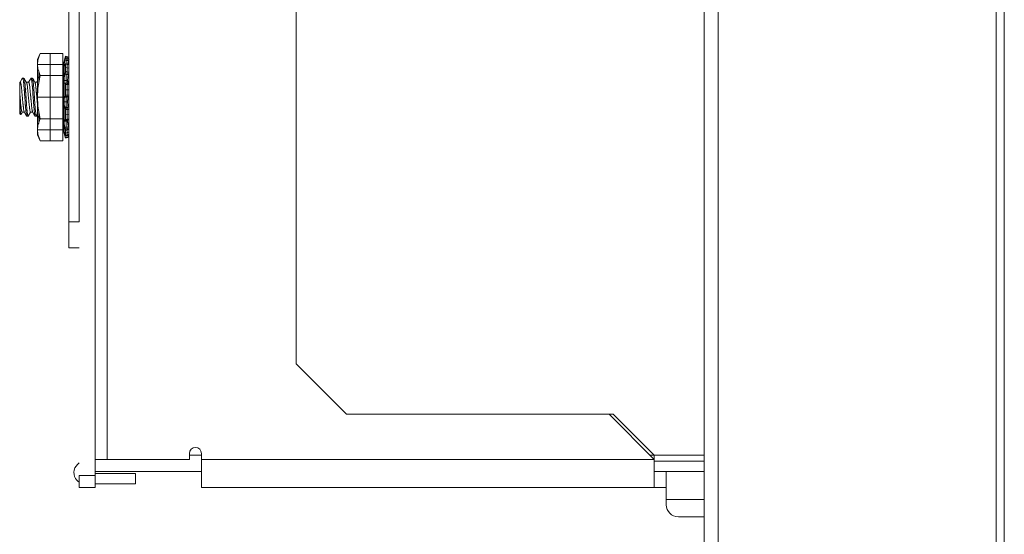
# Model space of a CAD drawing. Units: inches. Extents: x 677 to 3512, y 840 to 2868.
# Drawn here: x 2837 to 2962, y 1600 to 1665 of the extents above; entities that cross this region are included whole.
import ezdxf

# ---------------------------------------------------------------- set-up
doc = ezdxf.new("R2010")
doc.units = ezdxf.units.IN
doc.header["$MEASUREMENT"] = 0
doc.layers.add('Layer 1', color=7, linetype='Continuous')

msp = doc.modelspace()

# ---------------------------------------------------------------- linework, layer by layer
at = {"layer": 'Layer 1', "color": 7, "lineweight": 18}
for points in [[(2846.68, 1734.26), (2846.68, 1607)], [(2923.64, 851.34), (2923.64, 1734.27)], [(2925.41, 851.34), (2925.41, 1734.27)], [(2848.21, 1609), (2848.21, 1732.26)], [(2960.54, 861.53), (2960.54, 1724.08)], [(2961.55, 1724.08), (2961.55, 861.53)], [(2872.08, 1717.35), (2872.08, 1621.06)], [(2843.38, 1639.01), (2843.38, 1702.25)], [(2844.69, 1702.25), (2844.69, 1639.01)], [(2839.75, 1660.26), (2839.41, 1659.52)], [(2839.41, 1658.88), (2839.42, 1659.05), (2839.43, 1659.23), (2839.46, 1659.4), (2839.5, 1659.57), (2839.61, 1659.91), (2839.75, 1660.25)], [(2839.41, 1658.88), (2839.41, 1659.36), (2839.41, 1659.52)], [(2839.58, 1659.89), (2839.58, 1659.87), (2839.58, 1659.8)], [(2839.75, 1660.26), (2839.76, 1660.26)], [(2839.75, 1660.26), (2842.59, 1660.26)], [(2839.75, 1660.26), (2839.76, 1660.26)], [(2839.75, 1660.25), (2842.59, 1660.25)], [(2840.99, 1660.25), (2840.99, 1657.51)], [(2842.59, 1657.67), (2842.59, 1660.26)], [(2842.59, 1657.51), (2842.59, 1660.25)], [(2842.94, 1659.92), (2842.64, 1658.81)], [(2842.88, 1658.89), (2842.87, 1658.85), (2842.85, 1658.82), (2842.84, 1658.78), (2842.82, 1658.75), (2842.82, 1658.74), (2842.81, 1658.72), (2842.81, 1658.71), (2842.8, 1658.7), (2842.79, 1658.68), (2842.78, 1658.67), (2842.77, 1658.66), (2842.77, 1658.66), (2842.76, 1658.65), (2842.76, 1658.65), (2842.75, 1658.65), (2842.74, 1658.65), (2842.74, 1658.66), (2842.74, 1658.66), (2842.74, 1658.67), (2842.74, 1658.67), (2842.73, 1658.69), (2842.73, 1658.71), (2842.73, 1658.72), (2842.73, 1658.74), (2842.73, 1658.75), (2842.74, 1658.77), (2842.74, 1658.8), (2842.74, 1658.84), (2842.75, 1658.86), (2842.75, 1658.88), (2842.75, 1658.9), (2842.76, 1658.93), (2842.77, 1658.97), (2842.78, 1659.02), (2842.79, 1659.07), (2842.8, 1659.12), (2842.81, 1659.18), (2842.82, 1659.23), (2842.84, 1659.28), (2842.85, 1659.34), (2842.87, 1659.39), (2842.88, 1659.45)], [(2842.88, 1659.45), (2842.89, 1659.47), (2842.89, 1659.49), (2842.9, 1659.5), (2842.9, 1659.52), (2842.9, 1659.53), (2842.9, 1659.54), (2842.91, 1659.56), (2842.91, 1659.58), (2842.92, 1659.61), (2842.92, 1659.63), (2842.93, 1659.65), (2842.93, 1659.66), (2842.93, 1659.67), (2842.93, 1659.68), (2842.94, 1659.69), (2842.94, 1659.7), (2842.94, 1659.71), (2842.94, 1659.72), (2842.94, 1659.73), (2842.94, 1659.73), (2842.94, 1659.73), (2842.94, 1659.74)], [(2843.33, 1659.36), (2843.23, 1659.38), (2843.13, 1659.4), (2843, 1659.42), (2842.88, 1659.45)], [(2842.92, 1659.63), (2843.15, 1659.57), (2843.37, 1659.52)], [(2843.38, 1659.8), (2842.94, 1659.92)], [(2843.38, 1659.8), (2842.94, 1659.92)], [(2842.94, 1659.74), (2842.94, 1659.87), (2842.94, 1659.92)], [(2843.38, 1659.75), (2842.94, 1659.87)], [(2842.94, 1659.74), (2843.05, 1659.71), (2843.16, 1659.68), (2843.27, 1659.65), (2843.38, 1659.62)], [(2843.03, 1658.96), (2843.03, 1659.2), (2843.03, 1659.46)], [(2843.1, 1659.4), (2843.15, 1659.58), (2843.17, 1659.68)], [(2843.16, 1659.67), (2843.16, 1659.81), (2843.16, 1659.86)], [(2843.38, 1659.62), (2843.38, 1659.61), (2843.38, 1659.6), (2843.38, 1659.59), (2843.38, 1659.58), (2843.37, 1659.57), (2843.37, 1659.56), (2843.37, 1659.55), (2843.37, 1659.54), (2843.37, 1659.53), (2843.36, 1659.52), (2843.36, 1659.5), (2843.36, 1659.48), (2843.35, 1659.47), (2843.35, 1659.46), (2843.35, 1659.45), (2843.35, 1659.44), (2843.34, 1659.42), (2843.34, 1659.4), (2843.33, 1659.38), (2843.33, 1659.36)], [(2843.39, 1659.48), (2843.36, 1659.49)], [(2843.36, 1659.48), (2843.37, 1659.47)], [(2843.38, 1659.62), (2843.38, 1659.75), (2843.38, 1659.8)], [(2843.38, 1659.47), (2843.38, 1659.48), (2843.38, 1659.48), (2843.38, 1659.49), (2843.38, 1659.49), (2843.38, 1659.49)], [(2843.38, 1659.47), (2843.38, 1659.19), (2843.38, 1658.82)], [(2839.41, 1658.88), (2839.39, 1658.88)], [(2842.59, 1658.88), (2839.39, 1658.88)], [(2839.75, 1657.51), (2839.61, 1657.85), (2839.5, 1658.19), (2839.46, 1658.36), (2839.43, 1658.53), (2839.42, 1658.71), (2839.41, 1658.88)], [(2839.41, 1654.76), (2839.41, 1655.75), (2839.41, 1656.69), (2839.41, 1657.55), (2839.41, 1658.29), (2839.41, 1658.88)], [(2842.64, 1650.7), (2842.64, 1650.8), (2842.64, 1651.1), (2842.64, 1651.59), (2842.64, 1652.23), (2842.64, 1653), (2842.64, 1653.85), (2842.64, 1654.76), (2842.64, 1655.66), (2842.64, 1656.51), (2842.64, 1657.28), (2842.64, 1657.93), (2842.64, 1658.41), (2842.64, 1658.71), (2842.64, 1658.81)], [(2842.73, 1658.71), (2842.8, 1658.71)], [(2842.79, 1658.95), (2842.79, 1658.84), (2842.79, 1658.73)], [(2842.79, 1658.73), (2842.79, 1658.09), (2842.79, 1657.28)], [(2842.94, 1658.93), (2842.94, 1658.95), (2842.94, 1658.96), (2842.94, 1658.96), (2842.94, 1658.97), (2842.94, 1658.97), (2842.94, 1658.98), (2842.93, 1658.98), (2842.93, 1658.98), (2842.93, 1658.98), (2842.92, 1658.98), (2842.92, 1658.98), (2842.91, 1658.97), (2842.91, 1658.97), (2842.91, 1658.96), (2842.91, 1658.96), (2842.9, 1658.95), (2842.9, 1658.94), (2842.89, 1658.93), (2842.89, 1658.92), (2842.89, 1658.91), (2842.88, 1658.9), (2842.88, 1658.89)], [(2843.38, 1658.9), (2843.15, 1658.94), (2842.92, 1658.98)], [(2843.38, 1658.85), (2843.31, 1658.86), (2843.24, 1658.88), (2843.16, 1658.89), (2843.09, 1658.9), (2843.02, 1658.92), (2842.94, 1658.93)], [(2842.94, 1658), (2842.94, 1658.5), (2842.94, 1658.93)], [(2843.38, 1658.41), (2842.94, 1658.5)], [(2843.1, 1658.86), (2843.15, 1658.94), (2843.17, 1658.89)], [(2843.16, 1657.94), (2843.16, 1658.46), (2843.16, 1658.9)], [(2843.33, 1659.36), (2843.31, 1659.31), (2843.3, 1659.26), (2843.29, 1659.21), (2843.28, 1659.17), (2843.27, 1659.14), (2843.27, 1659.12), (2843.26, 1659.09), (2843.26, 1659.07), (2843.25, 1659.03), (2843.24, 1658.98), (2843.23, 1658.96), (2843.23, 1658.94), (2843.23, 1658.92)], [(2843.35, 1658.87), (2843.35, 1658.88), (2843.35, 1658.88), (2843.36, 1658.89), (2843.36, 1658.89), (2843.36, 1658.89), (2843.36, 1658.9), (2843.36, 1658.9), (2843.37, 1658.9), (2843.37, 1658.9), (2843.37, 1658.89), (2843.37, 1658.89), (2843.37, 1658.89), (2843.38, 1658.89), (2843.38, 1658.88), (2843.38, 1658.87), (2843.38, 1658.86), (2843.38, 1658.85)], [(2843.38, 1657.91), (2843.38, 1658.41), (2843.38, 1658.85)], [(2837.53, 1657.18), (2837.22, 1656.64)], [(2837.75, 1657.06), (2837.51, 1657.06)], [(2837.7, 1657.17), (2837.54, 1657.17)], [(2837.8, 1654.76), (2837.79, 1654.89), (2837.78, 1655.01), (2837.78, 1655.14), (2837.77, 1655.27), (2837.76, 1655.39), (2837.75, 1655.52), (2837.75, 1655.55), (2837.74, 1655.58), (2837.74, 1655.61), (2837.74, 1655.64), (2837.74, 1655.7), (2837.73, 1655.76), (2837.72, 1655.87), (2837.71, 1655.99), (2837.7, 1656.1), (2837.69, 1656.2), (2837.69, 1656.23), (2837.69, 1656.25), (2837.69, 1656.28), (2837.69, 1656.3), (2837.68, 1656.35), (2837.68, 1656.4), (2837.67, 1656.49), (2837.66, 1656.58), (2837.65, 1656.66), (2837.64, 1656.74), (2837.64, 1656.77), (2837.63, 1656.81), (2837.63, 1656.84), (2837.62, 1656.87), (2837.61, 1656.93), (2837.6, 1656.99), (2837.6, 1657.03), (2837.59, 1657.07), (2837.58, 1657.09), (2837.58, 1657.1), (2837.58, 1657.11), (2837.57, 1657.12), (2837.57, 1657.12), (2837.57, 1657.13), (2837.56, 1657.15), (2837.55, 1657.16), (2837.54, 1657.17)], [(2837.7, 1657.17), (2837.54, 1657.17)], [(2837.72, 1657.15), (2837.74, 1657.09), (2837.74, 1657.08), (2837.74, 1657.07), (2837.75, 1657.05), (2837.75, 1657.04), (2837.76, 1657), (2837.76, 1656.96), (2837.78, 1656.88), (2837.79, 1656.78), (2837.8, 1656.75), (2837.8, 1656.72), (2837.8, 1656.69), (2837.81, 1656.66), (2837.81, 1656.6), (2837.82, 1656.53), (2837.83, 1656.39), (2837.85, 1656.24), (2837.85, 1656.2), (2837.86, 1656.16), (2837.86, 1656.12), (2837.86, 1656.08), (2837.87, 1655.99), (2837.88, 1655.9), (2837.89, 1655.73), (2837.9, 1655.54), (2837.91, 1655.49), (2837.91, 1655.45), (2837.91, 1655.4), (2837.92, 1655.35), (2837.92, 1655.25), (2837.93, 1655.15), (2837.95, 1654.96), (2837.96, 1654.76)], [(2838.03, 1656.61), (2837.87, 1656.88), (2837.72, 1657.15)], [(2838.59, 1657.17), (2838.28, 1656.64)], [(2838.75, 1657.17), (2838.6, 1657.17)], [(2838.86, 1654.76), (2838.85, 1654.87), (2838.84, 1654.99), (2838.84, 1655.11), (2838.83, 1655.23), (2838.82, 1655.34), (2838.81, 1655.46), (2838.81, 1655.51), (2838.8, 1655.57), (2838.8, 1655.62), (2838.8, 1655.68), (2838.79, 1655.79), (2838.78, 1655.89), (2838.77, 1656), (2838.76, 1656.1), (2838.76, 1656.14), (2838.75, 1656.19), (2838.75, 1656.22), (2838.75, 1656.24), (2838.75, 1656.26), (2838.75, 1656.29), (2838.74, 1656.38), (2838.73, 1656.46), (2838.72, 1656.54), (2838.71, 1656.62), (2838.7, 1656.69), (2838.7, 1656.76), (2838.69, 1656.78), (2838.69, 1656.79), (2838.69, 1656.81), (2838.69, 1656.83), (2838.68, 1656.86), (2838.68, 1656.88), (2838.67, 1656.94), (2838.66, 1656.98), (2838.65, 1657.03), (2838.65, 1657.06), (2838.64, 1657.08), (2838.64, 1657.1), (2838.63, 1657.11), (2838.63, 1657.12), (2838.62, 1657.14), (2838.61, 1657.16), (2838.6, 1657.17), (2838.6, 1657.17), (2838.6, 1657.17)], [(2838.75, 1657.17), (2838.6, 1657.17)], [(2839.09, 1656.62), (2838.93, 1656.89), (2838.77, 1657.16)], [(2838.77, 1657.15), (2838.78, 1657.14), (2838.78, 1657.13), (2838.79, 1657.12), (2838.79, 1657.1), (2838.8, 1657.07), (2838.81, 1657.03), (2838.82, 1656.99), (2838.82, 1656.96), (2838.83, 1656.94), (2838.83, 1656.92), (2838.83, 1656.91), (2838.83, 1656.9), (2838.84, 1656.88), (2838.84, 1656.83), (2838.85, 1656.76), (2838.86, 1656.69), (2838.87, 1656.62), (2838.88, 1656.55), (2838.89, 1656.46), (2838.89, 1656.44), (2838.89, 1656.42), (2838.89, 1656.4), (2838.89, 1656.38), (2838.9, 1656.33), (2838.9, 1656.29), (2838.91, 1656.19), (2838.92, 1656.1), (2838.93, 1656), (2838.93, 1655.9), (2838.94, 1655.84), (2838.94, 1655.79), (2838.95, 1655.76), (2838.95, 1655.73), (2838.95, 1655.71), (2838.95, 1655.68), (2838.96, 1655.57), (2838.97, 1655.46), (2838.98, 1655.34), (2838.98, 1655.23), (2838.99, 1655.11), (2839, 1654.99), (2839.01, 1654.88), (2839.02, 1654.76)], [(2839.41, 1657.14), (2839.76, 1657.51)], [(2839.41, 1654.76), (2839.42, 1655.1), (2839.43, 1655.45), (2839.46, 1655.8), (2839.5, 1656.14), (2839.61, 1656.82), (2839.75, 1657.51)], [(2839.58, 1658.08), (2839.58, 1657.32), (2839.58, 1656.47)], [(2839.75, 1657.51), (2842.59, 1657.51)], [(2840.99, 1657.51), (2840.99, 1652.01)], [(2842.64, 1657.67), (2842.59, 1657.67)], [(2842.64, 1657.67), (2842.59, 1657.67)], [(2842.59, 1652.01), (2842.59, 1657.51)], [(2842.62, 1651.84), (2842.62, 1651.96), (2842.62, 1652.31), (2842.62, 1652.85), (2842.62, 1653.55), (2842.62, 1654.34), (2842.62, 1655.17), (2842.62, 1655.96), (2842.62, 1656.66), (2842.62, 1657.2), (2842.62, 1657.55), (2842.62, 1657.67)], [(2842.88, 1656.53), (2842.87, 1656.51), (2842.85, 1656.51), (2842.84, 1656.5), (2842.82, 1656.5), (2842.82, 1656.51), (2842.81, 1656.51), (2842.81, 1656.51), (2842.8, 1656.52), (2842.79, 1656.54), (2842.78, 1656.55), (2842.77, 1656.57), (2842.77, 1656.58), (2842.76, 1656.59), (2842.76, 1656.61), (2842.75, 1656.64), (2842.74, 1656.67), (2842.74, 1656.69), (2842.74, 1656.71), (2842.74, 1656.73), (2842.74, 1656.75), (2842.73, 1656.8), (2842.73, 1656.85), (2842.73, 1656.87), (2842.73, 1656.9), (2842.73, 1656.92), (2842.74, 1656.95), (2842.74, 1657), (2842.74, 1657.06), (2842.75, 1657.09), (2842.75, 1657.11), (2842.75, 1657.14), (2842.76, 1657.17), (2842.77, 1657.22), (2842.78, 1657.28), (2842.79, 1657.33), (2842.8, 1657.38), (2842.81, 1657.43), (2842.82, 1657.48), (2842.84, 1657.53), (2842.85, 1657.57), (2842.87, 1657.61), (2842.88, 1657.65)], [(2842.79, 1657.28), (2842.79, 1656.18), (2842.79, 1654.99), (2842.79, 1653.78)], [(2842.88, 1657.65), (2842.89, 1657.67), (2842.89, 1657.69), (2842.9, 1657.7), (2842.9, 1657.71), (2842.9, 1657.72), (2842.9, 1657.73), (2842.91, 1657.75), (2842.91, 1657.77), (2842.92, 1657.79), (2842.92, 1657.82), (2842.93, 1657.84), (2842.93, 1657.86), (2842.93, 1657.88), (2842.93, 1657.89), (2842.94, 1657.9), (2842.94, 1657.91), (2842.94, 1657.93), (2842.94, 1657.96), (2842.94, 1657.97), (2842.94, 1657.98), (2842.94, 1657.99), (2842.94, 1658)], [(2843.33, 1657.59), (2843.23, 1657.6), (2843.13, 1657.62), (2843, 1657.64), (2842.88, 1657.65)], [(2842.92, 1657.82), (2843.15, 1657.78), (2843.37, 1657.75)], [(2842.94, 1658), (2843.05, 1657.98), (2843.16, 1657.95), (2843.27, 1657.93), (2843.38, 1657.91)], [(2843.03, 1656.5), (2843.03, 1656.62), (2843.03, 1656.93), (2843.03, 1657.32), (2843.03, 1657.66)], [(2843.1, 1657.62), (2843.15, 1657.79), (2843.17, 1657.95)], [(2843.33, 1657.59), (2843.31, 1657.55), (2843.3, 1657.51), (2843.29, 1657.47), (2843.28, 1657.42), (2843.27, 1657.4), (2843.27, 1657.38), (2843.26, 1657.36), (2843.26, 1657.33), (2843.25, 1657.28), (2843.24, 1657.24), (2843.23, 1657.21), (2843.23, 1657.19), (2843.23, 1657.16), (2843.22, 1657.14), (2843.22, 1657.09), (2843.21, 1657.04), (2843.21, 1657.01), (2843.21, 1656.99), (2843.21, 1656.96), (2843.21, 1656.94), (2843.2, 1656.89), (2843.2, 1656.85), (2843.2, 1656.8), (2843.21, 1656.76), (2843.21, 1656.72), (2843.21, 1656.69), (2843.22, 1656.65), (2843.22, 1656.62), (2843.23, 1656.61), (2843.23, 1656.6), (2843.23, 1656.58), (2843.24, 1656.57), (2843.25, 1656.55), (2843.26, 1656.54), (2843.26, 1656.53), (2843.27, 1656.52), (2843.27, 1656.52), (2843.28, 1656.51), (2843.29, 1656.51), (2843.3, 1656.5), (2843.3, 1656.5)], [(2843.38, 1657.91), (2843.38, 1657.89), (2843.38, 1657.87), (2843.38, 1657.86), (2843.38, 1657.83), (2843.37, 1657.81), (2843.37, 1657.79), (2843.37, 1657.78), (2843.37, 1657.77), (2843.37, 1657.76), (2843.36, 1657.75), (2843.36, 1657.73), (2843.36, 1657.71), (2843.35, 1657.69), (2843.35, 1657.68), (2843.35, 1657.67), (2843.35, 1657.66), (2843.34, 1657.64), (2843.34, 1657.62), (2843.33, 1657.61), (2843.33, 1657.59)], [(2843.38, 1657.52), (2843.38, 1657.54), (2843.38, 1657.55), (2843.38, 1657.57), (2843.38, 1657.58), (2843.37, 1657.6), (2843.37, 1657.61), (2843.37, 1657.61), (2843.37, 1657.62), (2843.37, 1657.62), (2843.36, 1657.63), (2843.36, 1657.63), (2843.36, 1657.63), (2843.35, 1657.64), (2843.35, 1657.64), (2843.35, 1657.64)], [(2843.36, 1657.75), (2843.37, 1657.75)], [(2843.38, 1657.52), (2843.38, 1657.09), (2843.38, 1656.64)], [(2837.22, 1656.64), (2837.16, 1656.64)], [(2837.16, 1655.29), (2837.16, 1655.99), (2837.16, 1656.47), (2837.16, 1656.64)], [(2837.23, 1656.64), (2837.16, 1656.64)], [(2837.23, 1656.64), (2837.24, 1656.64), (2837.25, 1656.63), (2837.26, 1656.62), (2837.26, 1656.61), (2837.27, 1656.59), (2837.28, 1656.58), (2837.28, 1656.57), (2837.28, 1656.55), (2837.29, 1656.54), (2837.3, 1656.47), (2837.32, 1656.39), (2837.33, 1656.34), (2837.34, 1656.29), (2837.34, 1656.27), (2837.34, 1656.24), (2837.35, 1656.21), (2837.35, 1656.18), (2837.37, 1656.06), (2837.39, 1655.92), (2837.39, 1655.89), (2837.39, 1655.85), (2837.4, 1655.81), (2837.4, 1655.77), (2837.41, 1655.7), (2837.42, 1655.62), (2837.43, 1655.45), (2837.45, 1655.28), (2837.45, 1655.24), (2837.46, 1655.19), (2837.46, 1655.15), (2837.47, 1655.11), (2837.47, 1655.02), (2837.48, 1654.93), (2837.49, 1654.84), (2837.5, 1654.75), (2837.5, 1654.7), (2837.51, 1654.66), (2837.51, 1654.61), (2837.51, 1654.57), (2837.53, 1654.39), (2837.55, 1654.21), (2837.55, 1654.13), (2837.56, 1654.04), (2837.57, 1654), (2837.57, 1653.96), (2837.57, 1653.92), (2837.58, 1653.88), (2837.6, 1653.72), (2837.61, 1653.58), (2837.62, 1653.54), (2837.62, 1653.51), (2837.62, 1653.47), (2837.63, 1653.44), (2837.64, 1653.38), (2837.64, 1653.32), (2837.66, 1653.21), (2837.68, 1653.11), (2837.68, 1653.09), (2837.68, 1653.07), (2837.69, 1653.05), (2837.69, 1653.03), (2837.7, 1653), (2837.71, 1652.97), (2837.72, 1652.94), (2837.72, 1652.92), (2837.73, 1652.91), (2837.73, 1652.9), (2837.74, 1652.89)], [(2837.82, 1656.56), (2837.66, 1656.56)], [(2837.96, 1655.75), (2837.73, 1655.75)], [(2838.28, 1656.64), (2838.01, 1656.64)], [(2838.29, 1656.64), (2838.01, 1656.64)], [(2838.53, 1652.87), (2838.52, 1652.87), (2838.52, 1652.88), (2838.52, 1652.88), (2838.51, 1652.89), (2838.5, 1652.9), (2838.48, 1652.94), (2838.47, 1652.99), (2838.45, 1653.06), (2838.44, 1653.15), (2838.43, 1653.19), (2838.42, 1653.24), (2838.42, 1653.27), (2838.41, 1653.3), (2838.41, 1653.32), (2838.41, 1653.35), (2838.39, 1653.48), (2838.38, 1653.61), (2838.37, 1653.68), (2838.36, 1653.75), (2838.36, 1653.79), (2838.35, 1653.83), (2838.35, 1653.87), (2838.34, 1653.9), (2838.33, 1654.06), (2838.31, 1654.23), (2838.31, 1654.31), (2838.3, 1654.4), (2838.29, 1654.48), (2838.28, 1654.57), (2838.27, 1654.74), (2838.25, 1654.92), (2838.25, 1654.96), (2838.24, 1655), (2838.24, 1655.05), (2838.23, 1655.09), (2838.23, 1655.18), (2838.22, 1655.26), (2838.2, 1655.43), (2838.19, 1655.59), (2838.18, 1655.63), (2838.18, 1655.66), (2838.18, 1655.7), (2838.17, 1655.74), (2838.16, 1655.81), (2838.16, 1655.88), (2838.15, 1655.95), (2838.14, 1656.02), (2838.14, 1656.05), (2838.13, 1656.08), (2838.13, 1656.11), (2838.13, 1656.14), (2838.11, 1656.25), (2838.09, 1656.35), (2838.09, 1656.4), (2838.08, 1656.44), (2838.08, 1656.46), (2838.07, 1656.48), (2838.07, 1656.49), (2838.06, 1656.51), (2838.05, 1656.57), (2838.03, 1656.61), (2838.03, 1656.62)], [(2838.29, 1656.64), (2838.31, 1656.63), (2838.31, 1656.63), (2838.31, 1656.62), (2838.32, 1656.61), (2838.32, 1656.61), (2838.34, 1656.56), (2838.35, 1656.51), (2838.36, 1656.49), (2838.36, 1656.47), (2838.37, 1656.45), (2838.37, 1656.43), (2838.38, 1656.39), (2838.39, 1656.34), (2838.4, 1656.24), (2838.42, 1656.12), (2838.42, 1656.09), (2838.43, 1656.05), (2838.43, 1656.02), (2838.44, 1655.99), (2838.44, 1655.92), (2838.45, 1655.84), (2838.46, 1655.77), (2838.47, 1655.69), (2838.47, 1655.65), (2838.48, 1655.61), (2838.48, 1655.57), (2838.48, 1655.53), (2838.5, 1655.36), (2838.52, 1655.19), (2838.52, 1655.1), (2838.53, 1655.01), (2838.54, 1654.97), (2838.54, 1654.92), (2838.55, 1654.88), (2838.55, 1654.83), (2838.57, 1654.65), (2838.58, 1654.47), (2838.59, 1654.43), (2838.59, 1654.38), (2838.59, 1654.34), (2838.6, 1654.29), (2838.61, 1654.21), (2838.61, 1654.12), (2838.63, 1653.95), (2838.65, 1653.8), (2838.65, 1653.76), (2838.65, 1653.72), (2838.66, 1653.68), (2838.66, 1653.64), (2838.67, 1653.57), (2838.68, 1653.5), (2838.69, 1653.44), (2838.69, 1653.37), (2838.7, 1653.34), (2838.7, 1653.31), (2838.71, 1653.29), (2838.71, 1653.26), (2838.73, 1653.15), (2838.74, 1653.07), (2838.75, 1653.03), (2838.76, 1653), (2838.76, 1652.98), (2838.77, 1652.96), (2838.77, 1652.95), (2838.78, 1652.94), (2838.79, 1652.89)], [(2839.34, 1656.64), (2839.07, 1656.64)], [(2839.35, 1656.64), (2839.07, 1656.64)], [(2839.41, 1653.82), (2839.4, 1653.88), (2839.4, 1653.96), (2839.39, 1654.04), (2839.39, 1654.08), (2839.38, 1654.12), (2839.38, 1654.16), (2839.37, 1654.2), (2839.36, 1654.37), (2839.34, 1654.54), (2839.33, 1654.63), (2839.33, 1654.72), (2839.32, 1654.76), (2839.32, 1654.81), (2839.31, 1654.85), (2839.31, 1654.89), (2839.3, 1655.07), (2839.28, 1655.24), (2839.28, 1655.28), (2839.27, 1655.32), (2839.27, 1655.36), (2839.26, 1655.4), (2839.26, 1655.48), (2839.25, 1655.56), (2839.23, 1655.72), (2839.22, 1655.86), (2839.21, 1655.9), (2839.21, 1655.93), (2839.21, 1655.97), (2839.2, 1656), (2839.19, 1656.06), (2839.19, 1656.13), (2839.17, 1656.24), (2839.16, 1656.34), (2839.15, 1656.36), (2839.15, 1656.39), (2839.14, 1656.41), (2839.14, 1656.43), (2839.13, 1656.47), (2839.12, 1656.5), (2839.12, 1656.53), (2839.11, 1656.56), (2839.1, 1656.57), (2839.1, 1656.58), (2839.1, 1656.59), (2839.09, 1656.6), (2839.08, 1656.62)], [(2839.41, 1656.77), (2839.34, 1656.64)], [(2842.64, 1656.87), (2842.59, 1656.77)], [(2842.73, 1656.85), (2843.21, 1656.85)], [(2842.88, 1656.53), (2843, 1656.52), (2843.13, 1656.52), (2843.23, 1656.51), (2843.33, 1656.51)], [(2842.94, 1656.36), (2842.94, 1656.38), (2842.94, 1656.4), (2842.94, 1656.41), (2842.94, 1656.42), (2842.94, 1656.43), (2842.94, 1656.44), (2842.93, 1656.46), (2842.93, 1656.48), (2842.93, 1656.49), (2842.92, 1656.5), (2842.92, 1656.51), (2842.91, 1656.52), (2842.91, 1656.53), (2842.91, 1656.53), (2842.91, 1656.53), (2842.9, 1656.53), (2842.9, 1656.53), (2842.89, 1656.53), (2842.89, 1656.53), (2842.89, 1656.53), (2842.88, 1656.53), (2842.88, 1656.53)], [(2843.37, 1656.47), (2843.15, 1656.49), (2842.92, 1656.5)], [(2843.38, 1656.33), (2843.31, 1656.34), (2843.24, 1656.34), (2843.16, 1656.34), (2843.09, 1656.35), (2843.02, 1656.35), (2842.94, 1656.36)], [(2842.94, 1655.02), (2842.94, 1655.7), (2842.94, 1656.36)], [(2843.38, 1655.67), (2842.94, 1655.7)], [(2843.1, 1656.52), (2843.15, 1656.48), (2843.17, 1656.34)], [(2843.16, 1654.99), (2843.16, 1655.69), (2843.16, 1656.36)], [(2843.32, 1656.61), (2843.21, 1656.81)], [(2843.38, 1656.64), (2843.31, 1656.64)], [(2843.38, 1656.39), (2843.37, 1656.42), (2843.37, 1656.44), (2843.37, 1656.46), (2843.35, 1656.53), (2843.33, 1656.58), (2843.33, 1656.6), (2843.32, 1656.61), (2843.32, 1656.62)], [(2843.33, 1656.51), (2843.33, 1656.51), (2843.34, 1656.51), (2843.34, 1656.51), (2843.35, 1656.51), (2843.35, 1656.5), (2843.36, 1656.49), (2843.36, 1656.49), (2843.36, 1656.48), (2843.36, 1656.48), (2843.36, 1656.47), (2843.37, 1656.46), (2843.37, 1656.44), (2843.37, 1656.44), (2843.37, 1656.43), (2843.37, 1656.42), (2843.38, 1656.41), (2843.38, 1656.39), (2843.38, 1656.38), (2843.38, 1656.36), (2843.38, 1656.33)], [(2843.38, 1655), (2843.38, 1655.67), (2843.38, 1656.33)], [(2837.47, 1652.87), (2837.47, 1652.87), (2837.46, 1652.87), (2837.46, 1652.88), (2837.45, 1652.89), (2837.45, 1652.89), (2837.44, 1652.9), (2837.44, 1652.91), (2837.42, 1652.95), (2837.41, 1653), (2837.4, 1653.04), (2837.39, 1653.07), (2837.39, 1653.09), (2837.38, 1653.11), (2837.38, 1653.14), (2837.38, 1653.16), (2837.36, 1653.26), (2837.35, 1653.37), (2837.34, 1653.43), (2837.33, 1653.49), (2837.33, 1653.53), (2837.32, 1653.56), (2837.32, 1653.6), (2837.31, 1653.63), (2837.3, 1653.77), (2837.28, 1653.93), (2837.28, 1653.97), (2837.28, 1654.01), (2837.27, 1654.05), (2837.27, 1654.09), (2837.26, 1654.17), (2837.25, 1654.25), (2837.24, 1654.42), (2837.22, 1654.59), (2837.22, 1654.64), (2837.21, 1654.68), (2837.21, 1654.73), (2837.21, 1654.77), (2837.2, 1654.86), (2837.19, 1654.94), (2837.17, 1655.12), (2837.16, 1655.29)], [(2837.16, 1655.29), (2837.16, 1655.15), (2837.16, 1655.01), (2837.16, 1654.86), (2837.16, 1654.72), (2837.16, 1654.68), (2837.16, 1654.64), (2837.16, 1654.61), (2837.16, 1654.57), (2837.16, 1654.5), (2837.16, 1654.42), (2837.16, 1654.27), (2837.16, 1654.13)], [(2838.07, 1652.34), (2838.05, 1652.35), (2838.05, 1652.36), (2838.04, 1652.37), (2838.04, 1652.38), (2838.03, 1652.39), (2838.03, 1652.41), (2838.02, 1652.45), (2838.01, 1652.48), (2838, 1652.53), (2838, 1652.55), (2837.99, 1652.57), (2837.99, 1652.59), (2837.99, 1652.6), (2837.99, 1652.61), (2837.99, 1652.63), (2837.98, 1652.69), (2837.97, 1652.75), (2837.96, 1652.82), (2837.95, 1652.89), (2837.94, 1652.97), (2837.94, 1653.05), (2837.93, 1653.07), (2837.93, 1653.09), (2837.93, 1653.11), (2837.93, 1653.13), (2837.92, 1653.18), (2837.92, 1653.22), (2837.91, 1653.32), (2837.9, 1653.41), (2837.89, 1653.51), (2837.89, 1653.62), (2837.88, 1653.67), (2837.88, 1653.72), (2837.88, 1653.75), (2837.87, 1653.78), (2837.87, 1653.8), (2837.87, 1653.83), (2837.86, 1653.94), (2837.85, 1654.05), (2837.84, 1654.17), (2837.84, 1654.28), (2837.83, 1654.4), (2837.82, 1654.52), (2837.81, 1654.64), (2837.8, 1654.76)], [(2837.96, 1654.76), (2837.8, 1654.76)], [(2837.96, 1654.76), (2837.97, 1654.64), (2837.98, 1654.52), (2837.98, 1654.4), (2837.99, 1654.29), (2838, 1654.17), (2838.01, 1654.06), (2838.01, 1654), (2838.02, 1653.94), (2838.02, 1653.89), (2838.03, 1653.83), (2838.03, 1653.72), (2838.04, 1653.62), (2838.05, 1653.52), (2838.06, 1653.42), (2838.06, 1653.37), (2838.07, 1653.32), (2838.07, 1653.3), (2838.07, 1653.27), (2838.07, 1653.25), (2838.08, 1653.23), (2838.08, 1653.13), (2838.09, 1653.05), (2838.1, 1652.97), (2838.11, 1652.89), (2838.12, 1652.82), (2838.12, 1652.75), (2838.13, 1652.73), (2838.13, 1652.72), (2838.13, 1652.7), (2838.13, 1652.69), (2838.14, 1652.66), (2838.14, 1652.63), (2838.15, 1652.57), (2838.16, 1652.53), (2838.17, 1652.48), (2838.17, 1652.45), (2838.18, 1652.43), (2838.18, 1652.42), (2838.19, 1652.4), (2838.19, 1652.39), (2838.2, 1652.37), (2838.21, 1652.35), (2838.22, 1652.35), (2838.22, 1652.34)], [(2839.13, 1652.34), (2839.11, 1652.35), (2839.11, 1652.36), (2839.1, 1652.37), (2839.1, 1652.38), (2839.09, 1652.39), (2839.08, 1652.41), (2839.08, 1652.45), (2839.07, 1652.48), (2839.06, 1652.53), (2839.06, 1652.55), (2839.05, 1652.57), (2839.05, 1652.59), (2839.05, 1652.6), (2839.05, 1652.61), (2839.04, 1652.63), (2839.04, 1652.69), (2839.03, 1652.75), (2839.02, 1652.82), (2839.01, 1652.89), (2839, 1652.97), (2838.99, 1653.05), (2838.99, 1653.07), (2838.99, 1653.09), (2838.99, 1653.11), (2838.99, 1653.13), (2838.98, 1653.18), (2838.98, 1653.22), (2838.97, 1653.32), (2838.96, 1653.41), (2838.95, 1653.51), (2838.94, 1653.62), (2838.94, 1653.67), (2838.94, 1653.72), (2838.93, 1653.75), (2838.93, 1653.78), (2838.93, 1653.8), (2838.93, 1653.83), (2838.92, 1653.94), (2838.91, 1654.05), (2838.9, 1654.17), (2838.89, 1654.28), (2838.89, 1654.4), (2838.88, 1654.52), (2838.87, 1654.64), (2838.86, 1654.76)], [(2839.02, 1654.76), (2838.86, 1654.76)], [(2839.02, 1654.76), (2839.03, 1654.64), (2839.03, 1654.52), (2839.04, 1654.4), (2839.05, 1654.29), (2839.06, 1654.17), (2839.07, 1654.06), (2839.07, 1654), (2839.08, 1653.94), (2839.08, 1653.89), (2839.08, 1653.83), (2839.09, 1653.72), (2839.1, 1653.62), (2839.11, 1653.52), (2839.12, 1653.42), (2839.12, 1653.37), (2839.13, 1653.32), (2839.13, 1653.3), (2839.13, 1653.27), (2839.13, 1653.25), (2839.13, 1653.23), (2839.14, 1653.13), (2839.15, 1653.05), (2839.16, 1652.97), (2839.17, 1652.89), (2839.18, 1652.82), (2839.18, 1652.75), (2839.19, 1652.73), (2839.19, 1652.72), (2839.19, 1652.7), (2839.19, 1652.69), (2839.2, 1652.66), (2839.2, 1652.63), (2839.21, 1652.57), (2839.22, 1652.53), (2839.22, 1652.48), (2839.23, 1652.45), (2839.24, 1652.43), (2839.24, 1652.42), (2839.25, 1652.4), (2839.25, 1652.39), (2839.26, 1652.37), (2839.27, 1652.35), (2839.27, 1652.35), (2839.28, 1652.34)], [(2842.59, 1654.76), (2839.39, 1654.76)], [(2839.41, 1650.63), (2839.41, 1651.22), (2839.41, 1651.96), (2839.41, 1652.82), (2839.41, 1653.77), (2839.41, 1654.76)], [(2839.75, 1652.01), (2839.61, 1652.69), (2839.5, 1653.37), (2839.46, 1653.72), (2839.43, 1654.06), (2839.42, 1654.41), (2839.41, 1654.76)], [(2842.88, 1653.48), (2842.87, 1653.5), (2842.85, 1653.53), (2842.84, 1653.56), (2842.82, 1653.59), (2842.82, 1653.61), (2842.81, 1653.63), (2842.81, 1653.65), (2842.8, 1653.67), (2842.79, 1653.71), (2842.78, 1653.76), (2842.77, 1653.78), (2842.77, 1653.8), (2842.76, 1653.83), (2842.76, 1653.85), (2842.75, 1653.91), (2842.74, 1653.96), (2842.74, 1653.99), (2842.74, 1654.02), (2842.74, 1654.04), (2842.74, 1654.07), (2842.73, 1654.13), (2842.73, 1654.18), (2842.73, 1654.21), (2842.73, 1654.24), (2842.73, 1654.27), (2842.74, 1654.29), (2842.74, 1654.34), (2842.74, 1654.4), (2842.75, 1654.42), (2842.75, 1654.44), (2842.75, 1654.47), (2842.76, 1654.49), (2842.77, 1654.53), (2842.78, 1654.57), (2842.79, 1654.61), (2842.8, 1654.64), (2842.81, 1654.67), (2842.82, 1654.7), (2842.84, 1654.72), (2842.85, 1654.73), (2842.87, 1654.74), (2842.88, 1654.75)], [(2842.88, 1654.75), (2842.89, 1654.76), (2842.89, 1654.76), (2842.9, 1654.77), (2842.9, 1654.77), (2842.9, 1654.77), (2842.9, 1654.78), (2842.91, 1654.79), (2842.91, 1654.81), (2842.92, 1654.82), (2842.92, 1654.84), (2842.93, 1654.86), (2842.93, 1654.88), (2842.93, 1654.89), (2842.93, 1654.9), (2842.94, 1654.91), (2842.94, 1654.92), (2842.94, 1654.95), (2842.94, 1654.97), (2842.94, 1654.98), (2842.94, 1654.99), (2842.94, 1655.01), (2842.94, 1655.02)], [(2843.33, 1654.74), (2843.23, 1654.74), (2843.13, 1654.75), (2843, 1654.75), (2842.88, 1654.75)], [(2842.92, 1654.84), (2843.15, 1654.84), (2843.37, 1654.83)], [(2842.94, 1655.02), (2843.05, 1655.01), (2843.16, 1655.01), (2843.27, 1655), (2843.38, 1655)], [(2843.03, 1653.48), (2843.03, 1653.76), (2843.03, 1654.18), (2843.03, 1654.57), (2843.03, 1654.75)], [(2843.1, 1654.75), (2843.15, 1654.84), (2843.17, 1655.01)], [(2843.33, 1654.74), (2843.31, 1654.72), (2843.3, 1654.71), (2843.29, 1654.69), (2843.28, 1654.67), (2843.27, 1654.65), (2843.27, 1654.64), (2843.26, 1654.62), (2843.26, 1654.61), (2843.25, 1654.58), (2843.24, 1654.54), (2843.23, 1654.52), (2843.23, 1654.5), (2843.23, 1654.48), (2843.22, 1654.46), (2843.22, 1654.42), (2843.21, 1654.38), (2843.21, 1654.35), (2843.21, 1654.33), (2843.21, 1654.31), (2843.21, 1654.28), (2843.2, 1654.23), (2843.2, 1654.18), (2843.2, 1654.13), (2843.21, 1654.08), (2843.21, 1654.03), (2843.21, 1653.98), (2843.22, 1653.93), (2843.22, 1653.89), (2843.23, 1653.86), (2843.23, 1653.84), (2843.23, 1653.82), (2843.24, 1653.8), (2843.25, 1653.75), (2843.26, 1653.71), (2843.26, 1653.69), (2843.27, 1653.67), (2843.27, 1653.65), (2843.28, 1653.64), (2843.29, 1653.6), (2843.3, 1653.57), (2843.31, 1653.54), (2843.33, 1653.52)], [(2843.38, 1655), (2843.38, 1654.98), (2843.38, 1654.95), (2843.38, 1654.93), (2843.38, 1654.91), (2843.37, 1654.89), (2843.37, 1654.87), (2843.37, 1654.86), (2843.37, 1654.85), (2843.37, 1654.84), (2843.36, 1654.83), (2843.36, 1654.81), (2843.36, 1654.8), (2843.35, 1654.79), (2843.35, 1654.78), (2843.35, 1654.78), (2843.35, 1654.77), (2843.34, 1654.76), (2843.34, 1654.75), (2843.33, 1654.74), (2843.33, 1654.74)], [(2837.16, 1654.09), (2837.16, 1654.11), (2837.16, 1654.13)], [(2837.16, 1652.7), (2837.16, 1652.7), (2837.16, 1652.72), (2837.16, 1652.74), (2837.16, 1652.76), (2837.16, 1652.82), (2837.16, 1652.89), (2837.16, 1652.99), (2837.16, 1653.1), (2837.16, 1653.19), (2837.16, 1653.3), (2837.16, 1653.42), (2837.16, 1653.53), (2837.16, 1653.63), (2837.16, 1653.72), (2837.16, 1653.89), (2837.16, 1654.07), (2837.16, 1654.08), (2837.16, 1654.09)], [(2837.16, 1654.09), (2837.17, 1653.9), (2837.18, 1653.73), (2837.19, 1653.64), (2837.19, 1653.56), (2837.19, 1653.52), (2837.2, 1653.48), (2837.2, 1653.44), (2837.2, 1653.4), (2837.21, 1653.25), (2837.22, 1653.11), (2837.22, 1653.08), (2837.23, 1653.05), (2837.23, 1653.02), (2837.23, 1652.99), (2837.23, 1652.93), (2837.24, 1652.88), (2837.25, 1652.79), (2837.26, 1652.71), (2837.26, 1652.69), (2837.26, 1652.67), (2837.27, 1652.66), (2837.27, 1652.65), (2837.27, 1652.62), (2837.28, 1652.6), (2837.29, 1652.57), (2837.3, 1652.56), (2837.3, 1652.56), (2837.3, 1652.56), (2837.3, 1652.56), (2837.31, 1652.57), (2837.31, 1652.57)], [(2842.73, 1654.18), (2843.21, 1654.18)], [(2842.79, 1653.78), (2842.79, 1652.77), (2842.79, 1651.88)], [(2842.88, 1653.48), (2843, 1653.49), (2843.13, 1653.5), (2843.23, 1653.51), (2843.33, 1653.52)], [(2842.94, 1653.17), (2842.94, 1653.19), (2842.94, 1653.22), (2842.94, 1653.23), (2842.94, 1653.24), (2842.94, 1653.25), (2842.94, 1653.26), (2842.93, 1653.29), (2842.93, 1653.31), (2842.93, 1653.33), (2842.92, 1653.36), (2842.92, 1653.38), (2842.91, 1653.4), (2842.91, 1653.41), (2842.91, 1653.42), (2842.91, 1653.42), (2842.9, 1653.43), (2842.9, 1653.45), (2842.89, 1653.46), (2842.89, 1653.47), (2842.89, 1653.47), (2842.88, 1653.48), (2842.88, 1653.48)], [(2843.37, 1653.39), (2843.15, 1653.37), (2842.92, 1653.36)], [(2843.38, 1653.22), (2843.31, 1653.21), (2843.24, 1653.2), (2843.16, 1653.19), (2843.09, 1653.18), (2843.02, 1653.18), (2842.94, 1653.17)], [(2842.94, 1651.94), (2842.94, 1652.53), (2842.94, 1653.17)], [(2843.1, 1653.5), (2843.11, 1653.48), (2843.12, 1653.45), (2843.14, 1653.41), (2843.15, 1653.37), (2843.15, 1653.33), (2843.16, 1653.28), (2843.16, 1653.24), (2843.17, 1653.19)], [(2843.16, 1651.95), (2843.16, 1652.56), (2843.16, 1653.21)], [(2843.33, 1653.52), (2843.33, 1653.51), (2843.34, 1653.49), (2843.34, 1653.48), (2843.35, 1653.47), (2843.35, 1653.45), (2843.36, 1653.43), (2843.36, 1653.42), (2843.36, 1653.41), (2843.36, 1653.4), (2843.36, 1653.39), (2843.37, 1653.37), (2843.37, 1653.35), (2843.37, 1653.34), (2843.37, 1653.33), (2843.37, 1653.32), (2843.38, 1653.31), (2843.38, 1653.28), (2843.38, 1653.26), (2843.38, 1653.24), (2843.38, 1653.22)], [(2843.38, 1651.99), (2843.38, 1652.59), (2843.38, 1653.22)], [(2837.16, 1652.7), (2837.28, 1652.57)], [(2837.32, 1652.58), (2837.41, 1652.74), (2837.5, 1652.9)], [(2837.47, 1652.87), (2837.75, 1652.87)], [(2837.73, 1652.9), (2837.9, 1652.62), (2838.06, 1652.34)], [(2838.07, 1652.34), (2838.22, 1652.34)], [(2838.24, 1652.36), (2838.54, 1652.87)], [(2838.53, 1652.87), (2838.81, 1652.87)], [(2838.79, 1652.9), (2838.96, 1652.62), (2839.12, 1652.34)], [(2839.13, 1652.34), (2839.28, 1652.34)], [(2839.3, 1652.36), (2839.41, 1652.55)], [(2839.41, 1652.37), (2839.76, 1652)], [(2839.41, 1650.63), (2839.42, 1650.81), (2839.43, 1650.98), (2839.46, 1651.15), (2839.5, 1651.32), (2839.61, 1651.67), (2839.75, 1652.01)], [(2839.58, 1653.03), (2839.58, 1652.18), (2839.58, 1651.43)], [(2839.75, 1652.01), (2842.59, 1652.01)], [(2840.99, 1652.01), (2840.99, 1649.26)], [(2842.59, 1652.55), (2842.64, 1652.65)], [(2842.59, 1649.26), (2842.59, 1652.01)], [(2842.88, 1650.92), (2842.87, 1650.97), (2842.85, 1651.02), (2842.84, 1651.07), (2842.82, 1651.12), (2842.82, 1651.15), (2842.81, 1651.18), (2842.81, 1651.2), (2842.8, 1651.23), (2842.79, 1651.28), (2842.78, 1651.34), (2842.77, 1651.37), (2842.77, 1651.39), (2842.76, 1651.42), (2842.76, 1651.45), (2842.75, 1651.5), (2842.74, 1651.55), (2842.74, 1651.58), (2842.74, 1651.6), (2842.74, 1651.63), (2842.74, 1651.65), (2842.73, 1651.69), (2842.73, 1651.74), (2842.73, 1651.76), (2842.73, 1651.78), (2842.73, 1651.79), (2842.74, 1651.81), (2842.74, 1651.84), (2842.74, 1651.87), (2842.75, 1651.88), (2842.75, 1651.88), (2842.75, 1651.89), (2842.75, 1651.89), (2842.75, 1651.9), (2842.76, 1651.91), (2842.77, 1651.93), (2842.78, 1651.94), (2842.78, 1651.94), (2842.79, 1651.94), (2842.79, 1651.94), (2842.8, 1651.94), (2842.81, 1651.94), (2842.82, 1651.93), (2842.83, 1651.92), (2842.84, 1651.92), (2842.84, 1651.91), (2842.85, 1651.9), (2842.87, 1651.88), (2842.88, 1651.85)], [(2842.88, 1651.85), (2842.89, 1651.84), (2842.89, 1651.83), (2842.9, 1651.83), (2842.9, 1651.83), (2842.9, 1651.83), (2842.9, 1651.82), (2842.91, 1651.82), (2842.91, 1651.82), (2842.92, 1651.82), (2842.92, 1651.83), (2842.93, 1651.84), (2842.93, 1651.85), (2842.93, 1651.85), (2842.93, 1651.86), (2842.94, 1651.86), (2842.94, 1651.87), (2842.94, 1651.88), (2842.94, 1651.9), (2842.94, 1651.91), (2842.94, 1651.92), (2842.94, 1651.93), (2842.94, 1651.94)], [(2843.38, 1652.59), (2842.94, 1652.53)], [(2842.94, 1651.94), (2843.05, 1651.95), (2843.16, 1651.97), (2843.27, 1651.98), (2843.38, 1651.99)], [(2843.1, 1651.87), (2843.15, 1651.86), (2843.17, 1651.97)], [(2843.34, 1652.36), (2843.35, 1652.34)], [(2843.38, 1651.99), (2843.38, 1651.97), (2843.38, 1651.96), (2843.38, 1651.94), (2843.38, 1651.93), (2843.37, 1651.91), (2843.37, 1651.9), (2843.37, 1651.9), (2843.37, 1651.89), (2843.37, 1651.89), (2843.36, 1651.89), (2843.36, 1651.88), (2843.36, 1651.88), (2843.35, 1651.88), (2843.35, 1651.87), (2843.35, 1651.87)], [(2842.59, 1649.26), (2842.59, 1651.84)], [(2842.59, 1651.84), (2842.64, 1651.84)], [(2842.64, 1650.7), (2842.94, 1649.58)], [(2842.73, 1651.74), (2843.21, 1651.74)], [(2842.79, 1651.88), (2842.79, 1650.91), (2842.79, 1650.32)], [(2842.88, 1650.92), (2843, 1650.95), (2843.13, 1650.97), (2843.23, 1650.98), (2843.33, 1651)], [(2842.94, 1650.59), (2842.94, 1650.6), (2842.94, 1650.62), (2842.94, 1650.63), (2842.94, 1650.64), (2842.94, 1650.65), (2842.94, 1650.66), (2842.93, 1650.68), (2842.93, 1650.7), (2842.93, 1650.72), (2842.92, 1650.74), (2842.92, 1650.77), (2842.91, 1650.79), (2842.91, 1650.8), (2842.91, 1650.81), (2842.91, 1650.83), (2842.9, 1650.84), (2842.9, 1650.86), (2842.89, 1650.88), (2842.89, 1650.89), (2842.89, 1650.9), (2842.88, 1650.91), (2842.88, 1650.92)], [(2842.91, 1651.82), (2843.13, 1651.85), (2843.35, 1651.87)], [(2842.92, 1651.83), (2843.15, 1651.86), (2843.37, 1651.89)], [(2843.37, 1650.83), (2843.15, 1650.79), (2842.92, 1650.74)], [(2843.38, 1650.69), (2843.31, 1650.67), (2843.24, 1650.65), (2843.16, 1650.64), (2843.09, 1650.62), (2843.02, 1650.6), (2842.94, 1650.59)], [(2843.03, 1650.92), (2843.03, 1651.42), (2843.03, 1651.84)], [(2843.1, 1650.96), (2843.15, 1650.78), (2843.17, 1650.64)], [(2843.21, 1651.87), (2843.21, 1651.86), (2843.21, 1651.84), (2843.21, 1651.81), (2843.2, 1651.79), (2843.2, 1651.77), (2843.2, 1651.76), (2843.2, 1651.74), (2843.2, 1651.7), (2843.21, 1651.66), (2843.21, 1651.64), (2843.21, 1651.62), (2843.21, 1651.6), (2843.21, 1651.57), (2843.22, 1651.53), (2843.22, 1651.48), (2843.23, 1651.46), (2843.23, 1651.43), (2843.23, 1651.41), (2843.24, 1651.38), (2843.25, 1651.33), (2843.26, 1651.29), (2843.26, 1651.26), (2843.27, 1651.24), (2843.27, 1651.21), (2843.28, 1651.19), (2843.29, 1651.14), (2843.3, 1651.09), (2843.31, 1651.07), (2843.31, 1651.05), (2843.32, 1651.02), (2843.33, 1651)], [(2843.33, 1651), (2843.33, 1650.98), (2843.34, 1650.96), (2843.34, 1650.94), (2843.35, 1650.92), (2843.35, 1650.9), (2843.36, 1650.88), (2843.36, 1650.86), (2843.36, 1650.85), (2843.36, 1650.84), (2843.36, 1650.83), (2843.37, 1650.81), (2843.37, 1650.79), (2843.37, 1650.78), (2843.37, 1650.77), (2843.37, 1650.76), (2843.38, 1650.75), (2843.38, 1650.74), (2843.38, 1650.72), (2843.38, 1650.7), (2843.38, 1650.69)], [(2843.38, 1651.6), (2843.38, 1651.62), (2843.38, 1651.64), (2843.38, 1651.66), (2843.38, 1651.68), (2843.37, 1651.7), (2843.37, 1651.72), (2843.37, 1651.73), (2843.37, 1651.74), (2843.37, 1651.75), (2843.36, 1651.76), (2843.36, 1651.78), (2843.36, 1651.81), (2843.35, 1651.82), (2843.35, 1651.83), (2843.35, 1651.84), (2843.35, 1651.85), (2843.34, 1651.87)], [(2843.38, 1651.6), (2843.38, 1651.1), (2843.38, 1650.66)], [(2843.38, 1650.04), (2843.38, 1650.32), (2843.38, 1650.69)], [(2839.41, 1650.63), (2839.39, 1650.63)], [(2842.59, 1650.63), (2839.39, 1650.63)], [(2839.41, 1649.99), (2839.41, 1650.16), (2839.41, 1650.63)], [(2839.75, 1649.26), (2839.61, 1649.6), (2839.5, 1649.94), (2839.46, 1650.11), (2839.43, 1650.28), (2839.42, 1650.46), (2839.41, 1650.63)], [(2839.41, 1649.99), (2839.75, 1649.26)], [(2839.58, 1649.71), (2839.58, 1649.64), (2839.58, 1649.62)], [(2842.88, 1649.83), (2842.87, 1649.88), (2842.85, 1649.94), (2842.84, 1649.99), (2842.82, 1650.04), (2842.82, 1650.07), (2842.81, 1650.09), (2842.81, 1650.12), (2842.8, 1650.14), (2842.79, 1650.18), (2842.78, 1650.23), (2842.77, 1650.25), (2842.77, 1650.27), (2842.76, 1650.29), (2842.76, 1650.3), (2842.75, 1650.34), (2842.74, 1650.37), (2842.74, 1650.38), (2842.74, 1650.39), (2842.74, 1650.41), (2842.74, 1650.42), (2842.73, 1650.43), (2842.73, 1650.44), (2842.73, 1650.45), (2842.73, 1650.45), (2842.73, 1650.46), (2842.74, 1650.46), (2842.74, 1650.46), (2842.74, 1650.45), (2842.74, 1650.45), (2842.74, 1650.45), (2842.75, 1650.44), (2842.76, 1650.42), (2842.76, 1650.41), (2842.77, 1650.4), (2842.77, 1650.39), (2842.78, 1650.38), (2842.79, 1650.35), (2842.8, 1650.32), (2842.81, 1650.28), (2842.82, 1650.24), (2842.84, 1650.2), (2842.85, 1650.16), (2842.87, 1650.11), (2842.88, 1650.06)], [(2842.73, 1650.45), (2842.74, 1650.45)], [(2842.79, 1650.32), (2842.79, 1650.19), (2842.79, 1650.15)], [(2842.88, 1650.06), (2842.89, 1650.04), (2842.89, 1650.02), (2842.9, 1650.01), (2842.9, 1650), (2842.9, 1650), (2842.9, 1649.99), (2842.91, 1649.97), (2842.91, 1649.96), (2842.92, 1649.95), (2842.92, 1649.94), (2842.93, 1649.93), (2842.93, 1649.92), (2842.93, 1649.92)], [(2842.88, 1649.83), (2843, 1649.85), (2843.13, 1649.88), (2843.23, 1649.9), (2843.33, 1649.92)], [(2842.94, 1649.6), (2842.94, 1649.6), (2842.94, 1649.6), (2842.94, 1649.6), (2842.94, 1649.61), (2842.94, 1649.61), (2842.94, 1649.61), (2842.93, 1649.62), (2842.93, 1649.64), (2842.93, 1649.65), (2842.92, 1649.66), (2842.92, 1649.68), (2842.91, 1649.7), (2842.91, 1649.71), (2842.91, 1649.72), (2842.91, 1649.73), (2842.9, 1649.74), (2842.9, 1649.76), (2842.89, 1649.78), (2842.89, 1649.8), (2842.89, 1649.81), (2842.88, 1649.82), (2842.88, 1649.83)], [(2843.37, 1649.77), (2843.15, 1649.72), (2842.92, 1649.66)], [(2842.92, 1649.66), (2842.92, 1649.66)], [(2842.93, 1649.92), (2843.16, 1649.97), (2843.39, 1650.03)], [(2842.94, 1649.94), (2842.94, 1650.22), (2842.94, 1650.59)], [(2843.38, 1650.32), (2842.94, 1650.22)], [(2842.94, 1649.94), (2843.05, 1649.96), (2843.16, 1649.99), (2843.27, 1650.02), (2843.38, 1650.04)], [(2842.94, 1649.92), (2842.94, 1649.92), (2842.94, 1649.93), (2842.94, 1649.93), (2842.94, 1649.93), (2842.94, 1649.94)], [(2842.94, 1649.6), (2843.38, 1649.71)], [(2843.38, 1649.71), (2843.31, 1649.69), (2843.24, 1649.68), (2843.16, 1649.66), (2843.09, 1649.64), (2843.02, 1649.62), (2842.94, 1649.6)], [(2842.94, 1649.6), (2842.94, 1649.58)], [(2843.03, 1649.82), (2843.03, 1649.88), (2843.03, 1649.94)], [(2843.1, 1649.87), (2843.15, 1649.72), (2843.17, 1649.66)], [(2843.15, 1649.98), (2843.17, 1649.99)], [(2843.16, 1649.98), (2843.16, 1650.27), (2843.16, 1650.65)], [(2843.3, 1650.01), (2843.31, 1649.96), (2843.32, 1649.94), (2843.33, 1649.92)], [(2843.33, 1649.92), (2843.33, 1649.9), (2843.34, 1649.88), (2843.34, 1649.86), (2843.35, 1649.84), (2843.35, 1649.82), (2843.36, 1649.8), (2843.36, 1649.79), (2843.36, 1649.79), (2843.36, 1649.78), (2843.36, 1649.77), (2843.37, 1649.76), (2843.37, 1649.75), (2843.37, 1649.74), (2843.37, 1649.74), (2843.37, 1649.73), (2843.38, 1649.73), (2843.38, 1649.72), (2843.38, 1649.72), (2843.38, 1649.71), (2843.38, 1649.71)], [(2843.38, 1649.89), (2843.38, 1649.9), (2843.38, 1649.91), (2843.38, 1649.92), (2843.38, 1649.93), (2843.37, 1649.94), (2843.37, 1649.96), (2843.37, 1649.96), (2843.37, 1649.97), (2843.37, 1649.98), (2843.36, 1649.99), (2843.36, 1650.02)], [(2843.38, 1650.04), (2843.38, 1650.03), (2843.38, 1650.03), (2843.38, 1650.03), (2843.38, 1650.02), (2843.38, 1650.02)], [(2843.38, 1649.89), (2843.38, 1649.76), (2843.38, 1649.71)], [(2843.38, 1649.71), (2843.38, 1649.71)], [(2839.75, 1649.26), (2842.59, 1649.26)], [(2843.38, 1635.71), (2843.38, 1635.82), (2843.38, 1636.15), (2843.38, 1636.67), (2843.38, 1637.36), (2843.38, 1638.15), (2843.38, 1639.01)], [(2843.38, 1639.01), (2844.69, 1639.01)], [(2844.69, 1635.71), (2843.38, 1635.71)], [(2878.43, 1614.71), (2872.08, 1621.06)], [(2878.43, 1614.72), (2912.13, 1614.72)], [(2878.43, 1614.71), (2911.61, 1614.71)], [(2917.32, 1609), (2911.61, 1614.71)], [(2917.31, 1609.55), (2912.13, 1614.72)], [(2858.6, 1609.76), (2858.6, 1609)], [(2860.12, 1609.76), (2860.12, 1609)], [(2848.21, 1609), (2847.62, 1609), (2847.13, 1609), (2846.8, 1609), (2846.68, 1609)], [(2848.21, 1609), (2858.6, 1609)], [(2860.12, 1609.55), (2858.6, 1609.55)], [(2860.12, 1609), (2917.32, 1609)], [(2860.12, 1609), (2860.12, 1608.09), (2860.12, 1607.24), (2860.12, 1606.51), (2860.12, 1605.95), (2860.12, 1605.6), (2860.12, 1605.48)], [(2917.31, 1609.55), (2916.77, 1609.55)], [(2923.65, 1609.55), (2917.31, 1609.55)], [(2917.31, 1609.55), (2917.31, 1609.28), (2917.31, 1609.01)], [(2917.32, 1609), (2917.32, 1608.09), (2917.32, 1607.24), (2917.32, 1606.51), (2917.32, 1605.95), (2917.32, 1605.6), (2917.32, 1605.48)], [(2917.32, 1608.78), (2923.64, 1608.78)], [(2846.68, 1607.22), (2846.68, 1607.47)], [(2846.68, 1607.47), (2860.12, 1607.47)], [(2846.68, 1607.22), (2851.8, 1607.22)], [(2851.8, 1607.22), (2851.8, 1605.91)], [(2917.32, 1607.47), (2918.85, 1607.47)], [(2918.85, 1607.47), (2918.85, 1607.35), (2918.85, 1607), (2918.85, 1606.44), (2918.85, 1605.71), (2918.85, 1604.87), (2918.85, 1603.96)], [(2918.85, 1607.47), (2923.64, 1607.47)], [(2844.69, 1607), (2846.68, 1607)], [(2844.69, 1605.48), (2844.69, 1605.6), (2844.69, 1605.93), (2844.69, 1606.42), (2844.69, 1607)], [(2846.68, 1607), (2846.68, 1606.42), (2846.68, 1605.93), (2846.68, 1605.6), (2846.68, 1605.48)], [(2846.68, 1605.91), (2846.68, 1605.59), (2846.68, 1605.48)], [(2851.8, 1605.91), (2846.68, 1605.91)], [(2846.68, 1605.48), (2844.69, 1605.48)], [(2846.68, 1605.48), (2846.68, 1605.48)], [(2860.12, 1605.48), (2917.32, 1605.48)], [(2917.32, 1605.48), (2918.85, 1605.48)], [(2918.85, 1603.96), (2923.64, 1603.96)], [(2918.85, 1603.96), (2918.85, 1603.28)], [(2920.37, 1601.76), (2923.65, 1601.76)]]:
    msp.add_lwpolyline(points, dxfattribs=at)
for points in [[(2860.12, 1609.76), (2860.12, 1610.18), (2859.78, 1610.52), (2859.36, 1610.52), (2858.94, 1610.52), (2858.6, 1610.18), (2858.6, 1609.76)], [(2844.69, 1608.57), (2844.02, 1608.14), (2843.81, 1607.26), (2844.23, 1606.58), (2844.35, 1606.4), (2844.5, 1606.24), (2844.69, 1606.13)]]:
    msp.add_open_spline(points, degree=3, knots=[0, 0, 0, 0, 1, 1, 1, 2, 2, 2, 2], dxfattribs=at)
msp.add_open_spline([(2918.85, 1603.28), (2918.85, 1602.44), (2919.53, 1601.76), (2920.37, 1601.76)], degree=3, dxfattribs=at)

doc.saveas('drawing.dxf')
